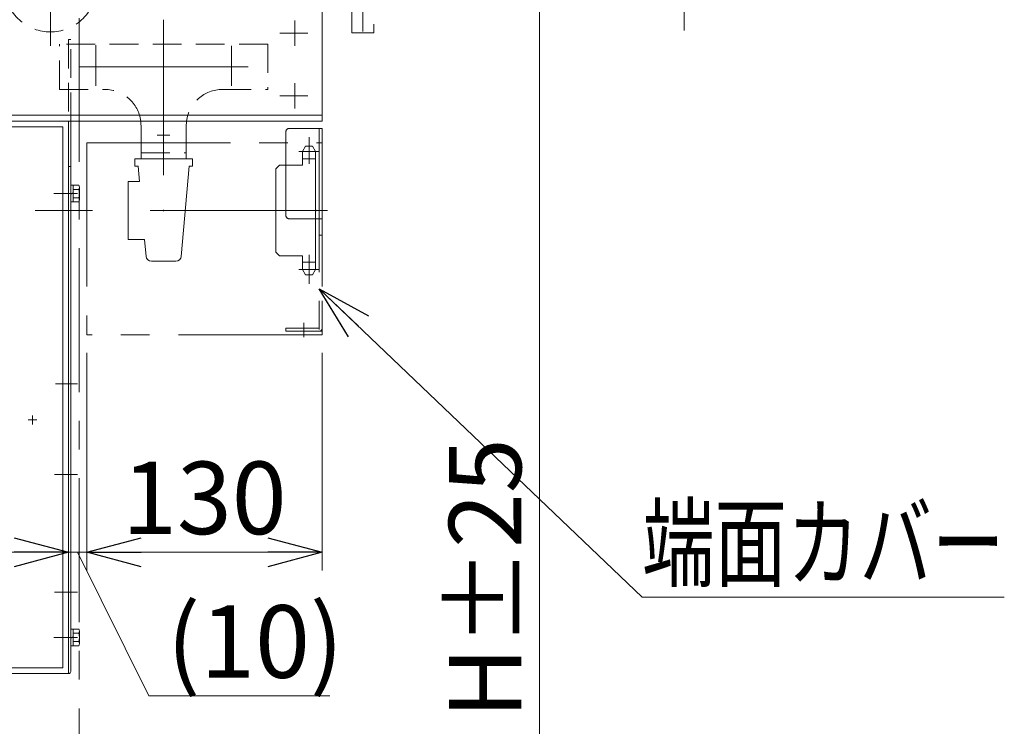
# Model space of a CAD drawing. Units: millimetres. Extents: x -1970 to 1970, y -1352 to 1351.
# Drawn here: x -1166 to -623, y -759 to -369 of the extents above; entities that cross this region are included whole.
import ezdxf
from ezdxf.enums import TextEntityAlignment as Align

# ---------------------------------------------------------------- set-up
doc = ezdxf.new("R2010")
doc.units = ezdxf.units.MM
doc.header["$LTSCALE"] = 2.5
doc.header["$PDSIZE"] = 1
for name, pattern in [('CENTER', [50.8, 31.75, -6.35, 6.35, -6.35]), ('CENTERX2', [101.6, 63.5, -12.7, 12.7, -12.7]), ('DASHED2', [9.525, 6.35, -3.175]), ('PHANTOM', [63.5, 31.75, -6.35, 6.35, -6.35, 6.35, -6.35])]:
    doc.linetypes.add(name, pattern=pattern)
for name, color, linetype in [('0306HH原動脚ベース', 7, 'Continuous'), ('0306ハンドル-1', 7, 'Continuous'), ('46', 7, 'Continuous'), ('58', 7, 'Continuous'), ('60', 7, 'Continuous'), ('Default', 7, 'Continuous'), ('DV2_0', 7, 'Continuous'), ('DV38_0', 7, 'Continuous'), ('Layer0254', 7, 'Continuous'), ('Layer0255', 7, 'Continuous'), ('V溝フレーム\u30001000L用', 7, 'Continuous'), ('アームシャフトA', 7, 'Continuous'), ('キー_M5-20L', 7, 'Continuous'), ('スプリング.W\u3000M8', 7, 'Continuous'), ('テールブロックB', 7, 'Continuous'), ('ブッシュ\u300080F-1206_10', 7, 'Continuous'), ('ワッシャー\u3000M4', 7, 'Continuous')]:
    doc.layers.add(name, color=color, linetype=linetype)
doc.styles.add('dcStyle0', font='ＭＳ Ｐゴシック', dxfattribs={"width": 0.75})
doc.dimstyles.new('dc_Rotated', dxfattribs={"dimtxt": 40, "dimasz": 30.000019, "dimexe": 10, "dimexo": 10, "dimgap": 10, "dimtad": 3, "dimdsep": 46, "dimtxsty": 'dcStyle0', "dimblk1": 'OPEN30', "dimblk2": 'OPEN30', "dimsah": 1, "dimcen": 0.09, "dimclrd": 2, "dimclre": 2, "dimclrt": 2, "dimadec": 0, "dimazin": 2, "dimtfac": 1, "dimtdec": 4, "dimtmove": 0, "dimatfit": 3, "dimfxl": 1, "dimarcsym": 1})

# ---------------------------------------------------------------- blocks, each defined once
blk = doc.blocks.new('DC_GROUP_W_MCTR_MCD50_030_300')
at = {"layer": 'ワッシャー\u3000M4', "color": 3, "linetype": 'CENTERX2', "lineweight": 13}
for p, q in [((-1149.38, -382.99), (-1149.38, -316.79)), ((-1116.28, -349.89), (-1182.48, -349.89))]:
    blk.add_line(p, q, dxfattribs=at)
at = {"layer": 'ワッシャー\u3000M4', "color": 7, "linetype": 'Continuous', "lineweight": 13}
blk.add_arc((-1149.38, -349.89), 25.4, 37.3224, 142.6776, dxfattribs=at)
at = {"layer": 'ワッシャー\u3000M4', "color": 4, "linetype": 'DASHED2', "lineweight": 13}
blk.add_arc((-1149.38, -349.89), 25.4, 142.6776, 37.3224, dxfattribs=at)
blk = doc.blocks.new('_OPEN30')
at = {"color": 0, "linetype": 'ByBlock', "lineweight": -2}
for p, q in [((-1, 0.267949), (0, 0)), ((0, 0), (-1, -0.267949)), ((0, 0), (-1, 0))]:
    blk.add_line(p, q, dxfattribs=at)
blk = doc.blocks.new('*D336')
at = {"layer": 'Layer0255', "color": 2, "linetype": 'Continuous', "lineweight": 13}
for p, q in [((-799.38, -140.51), (-799.38, -269.49)), ((-1034.88, -269.49), (-789.38, -269.49)), ((-799.38, -324.49), (-799.38, -269.49)), ((-1147.51, -324.49), (-789.38, -324.49)), ((-799.38, -374.49), (-799.38, -324.49))]:
    blk.add_line(p, q, dxfattribs=at)
at = {"layer": 'Layer0255', "color": 2, "xscale": 30.00002807615286, "yscale": 29.99989368223643}
for p, rotation in [((-799.38, -269.49), 270), ((-799.38, -324.49), 90)]:
    blk.add_blockref('_OPEN30', p, dxfattribs=dict(at, rotation=rotation))
at = {"layer": 'Layer0255', "color": 2, "insert": (-809.38, -230.51), "char_height": 40, "width": 150, "attachment_point": 7, "rotation": 90, "style": 'dcStyle0'}
blk.add_mtext('\\T1.00;(55)', dxfattribs=at)
blk = doc.blocks.new('DC_IMAGEDIMGROUP_4')
at = {"layer": 'Layer0255', "color": 2, "linetype": 'Continuous', "lineweight": 13}
for p, q in [((-879.38, -213.77), (-879.38, -313.85)), ((-1039.38, -313.85), (-869.38, -313.85)), ((-879.38, -324.49), (-879.38, -313.85)), ((-1147.51, -324.49), (-869.38, -324.49)), ((-879.38, -374.49), (-879.38, -324.49))]:
    blk.add_line(p, q, dxfattribs=at)
at = {"layer": 'Layer0255', "color": 2, "xscale": 30.00002807615286, "yscale": 29.99989368223643}
for p, rotation in [((-879.38, -313.85), 270), ((-879.38, -324.49), 90)]:
    blk.add_blockref('_OPEN30', p, dxfattribs=dict(at, rotation=rotation))
at = {"layer": 'Layer0255', "color": 4, "insert": (-889.38, -263.77), "char_height": 40, "width": 100, "attachment_point": 7, "rotation": 90, "style": 'dcStyle0'}
blk.add_mtext('\\T1.00;10', dxfattribs=at)
blk = doc.blocks.new('*D407')
at = {"layer": 'Layer0255', "color": 2, "linetype": 'Continuous', "lineweight": 13}
for p, q in [((-1129.38, -552.49), (-1129.38, -672.49)), ((-999.38, -552.49), (-999.38, -672.49)), ((-999.38, -662.49), (-1129.38, -662.49))]:
    blk.add_line(p, q, dxfattribs=at)
at = {"layer": 'Layer0255', "color": 2, "xscale": 30.00002807615286, "yscale": 29.99989368223643}
for p, rotation in [((-1129.38, -662.49), 180), ((-999.38, -662.49), 360)]:
    blk.add_blockref('_OPEN30', p, dxfattribs=dict(at, rotation=rotation))
at = {"layer": 'Layer0255', "color": 2, "insert": (-1064.38, -652.49), "char_height": 40, "width": 125, "attachment_point": 8, "style": 'dcStyle0'}
blk.add_mtext('\\T1.00;130', dxfattribs=at)
blk = doc.blocks.new('*D408')
at = {"layer": 'Layer0255', "color": 2, "linetype": 'Continuous', "lineweight": 13}
for p, q in [((-1129.38, -552.49), (-1129.38, -672.49)), ((-1189.38, -662.49), (-1139.38, -662.49)), ((-1129.38, -662.49), (-1139.38, -662.49)), ((-1095.1, -741.78), (-1134.38, -662.49)), ((-995.1, -741.78), (-1095.1, -741.78))]:
    blk.add_line(p, q, dxfattribs=at)
at = {"layer": 'Layer0255', "color": 2, "xscale": 30.00002807615286, "yscale": 29.99989368223643, "rotation": 360}
blk.add_blockref('_OPEN30', (-1139.38, -662.49), dxfattribs=at)
at = {"layer": 'Layer0255', "color": 4, "insert": (-1085.1, -731.78), "char_height": 40, "width": 150, "attachment_point": 7, "style": 'dcStyle0'}
blk.add_mtext('\\T1.00;(10)', dxfattribs=at)
blk = doc.blocks.new('*D411')
at = {"layer": 'Layer0255', "color": 2, "linetype": 'Continuous', "lineweight": 13}
for p, q in [((-1139.38, -324.49), (-869.38, -324.49)), ((-879.38, -1029.49), (-879.38, -324.49))]:
    blk.add_line(p, q, dxfattribs=at)
at = {"layer": 'Layer0255', "color": 2, "xscale": 30.00002807615286, "yscale": 29.99989368223643}
for p, rotation in [((-879.38, -324.49), 90), ((-879.38, -1029.49), 270)]:
    blk.add_blockref('_OPEN30', p, dxfattribs=dict(at, rotation=rotation))
at = {"layer": 'Layer0255', "color": 4, "insert": (-889.38, -676.99), "char_height": 40, "width": 175, "attachment_point": 8, "rotation": 90, "style": 'dcStyle0'}
blk.add_mtext('\\T1.00;H±25', dxfattribs=at)
blk = doc.blocks.new('DC_GROUP_W_MCTR_MCD50_030_434')
at = {"layer": 'Layer0254', "color": 2, "linetype": 'Continuous', "lineweight": 13}
for p, q in [((-1000.98, -517.03), (-822.62, -687.32)), ((-822.62, -687.32), (-622.62, -687.32))]:
    blk.add_line(p, q, dxfattribs=at)
at = {"layer": 'Layer0254', "color": 2, "xscale": 30.00002807615286, "yscale": 29.99989368223643, "rotation": 136.3247543868473}
blk.add_blockref('_OPEN30', (-1000.98, -517.03), dxfattribs=at)
at = {"layer": 'Layer0254', "color": 2, "style": 'dcStyle0', "width": 0.718701}
blk.add_text('端面カバー', height=40, dxfattribs=at).set_placement((-822.62, -677.32), (-622.62, -677.32), align=Align.FIT)
blk = doc.blocks.new('DC_GROUP_W_MCTR_MCD50_030_320')
at = {"layer": 'V溝フレーム\u30001000L用', "color": 3, "linetype": 'CENTERX2', "lineweight": 13}
blk.add_line((-1086.88, -452.36), (-1086.88, -439.37), dxfattribs=at)
at = {"layer": 'V溝フレーム\u30001000L用', "color": 7, "linetype": 'Continuous', "lineweight": 13}
for p, q in [((-1102.88, -445.29), (-1070.88, -445.29)), ((-1102.88, -445.29), (-1102.88, -449.29)), ((-1070.88, -449.29), (-1070.88, -445.29)), ((-1102.88, -449.29), (-1100.98, -449.29)), ((-1100.22, -457.89), (-1100.98, -449.29)), ((-1072.77, -449.29), (-1077.14, -499.15)), ((-1072.77, -449.29), (-1070.88, -449.29)), ((-1100.22, -457.89), (-1106.38, -457.89)), ((-1106.38, -457.89), (-1106.38, -489.89)), ((-1106.38, -489.89), (-1097.42, -489.89)), ((-1096.61, -499.15), (-1097.42, -489.89)), ((-1093.63, -501.89), (-1080.12, -501.89))]:
    blk.add_line(p, q, dxfattribs=at)
for centre, start, end in [((-1093.63, -498.89), 185, 270), ((-1080.12, -498.89), 270, 355)]:
    blk.add_arc(centre, 3, start, end, dxfattribs=at)
at = {"layer": 'V溝フレーム\u30001000L用', "color": 7, "linetype": 'CENTER'}
blk.add_point((-1086.88, -473.89), dxfattribs=at)
blk = doc.blocks.new('DC_GROUP_W_MCTR_MCD50_030_329')
at = {"layer": '58', "color": 7, "linetype": 'Continuous', "lineweight": 13}
for p, q in [((-999.38, -424.49), (-999.38, -334.49)), ((-1599.38, -421.29), (-999.38, -421.29)), ((-1599.38, -424.49), (-999.38, -424.49))]:
    blk.add_line(p, q, dxfattribs=at)
at = {"layer": '58', "color": 3, "linetype": 'CENTERX2', "lineweight": 13}
for p, q in [((-1014.38, -369.03), (-1014.38, -382.95)), ((-1022.7, -375.99), (-1007.31, -375.99)), ((-1124.38, -382.57), (-1124.38, -405.07)), ((-1049.38, -382.92), (-1049.38, -405.07)), ((-1133.35, -394.49), (-1040.2, -394.49)), ((-1014.38, -403.53), (-1014.38, -417.45)), ((-1022.7, -410.49), (-1007.31, -410.49))]:
    blk.add_line(p, q, dxfattribs=at)
blk = doc.blocks.new('DC_GROUP_W_MCTR_MCD50_030_341')
at = {"layer": 'DV2_0', "color": 7, "linetype": 'Continuous', "lineweight": 13}
for p, q in [((-1138.18, -459.89), (-1136.88, -459.89)), ((-1138.18, -469.09), (-1138.18, -459.89)), ((-1136.88, -469.11), (-1136.88, -459.87)), ((-1136.88, -459.87), (-1133.79, -459.87)), ((-1136.88, -462.18), (-1133.79, -462.18)), ((-1133.38, -467.95), (-1133.38, -461.02)), ((-1136.88, -464.14), (-1138.18, -464.49)), ((-1136.88, -464.49), (-1138.18, -464.84)), ((-1136.88, -466.8), (-1133.79, -466.8)), ((-1138.18, -469.09), (-1136.88, -469.09)), ((-1136.88, -469.11), (-1133.79, -469.11))]:
    blk.add_line(p, q, dxfattribs=at)
for centre, radius, start, end in [((-1135.19, -461.02), 1.81, 320.463, 39.537), ((-1140.01, -464.49), 6.63, 339.6253, 20.3747), ((-1135.19, -467.95), 1.81, 320.463, 39.537)]:
    blk.add_arc(centre, radius, start, end, dxfattribs=at)
blk = doc.blocks.new('DC_GROUP_W_MCTR_MCD50_030_343')
at = {"layer": 'DV2_0', "color": 7, "linetype": 'Continuous', "lineweight": 13}
for p, q in [((-1138.18, -704.89), (-1136.88, -704.89)), ((-1138.18, -714.09), (-1138.18, -704.89)), ((-1136.88, -714.11), (-1136.88, -704.87)), ((-1136.88, -704.87), (-1133.79, -704.87)), ((-1133.38, -712.95), (-1133.38, -706.02)), ((-1136.88, -709.14), (-1138.18, -709.49)), ((-1136.88, -709.49), (-1138.18, -709.84)), ((-1136.88, -707.18), (-1133.79, -707.18)), ((-1136.88, -711.8), (-1133.79, -711.8)), ((-1138.18, -714.09), (-1136.88, -714.09)), ((-1136.88, -714.11), (-1133.79, -714.11))]:
    blk.add_line(p, q, dxfattribs=at)
for centre, radius, start, end in [((-1135.19, -706.02), 1.81, 320.463, 39.537), ((-1140.01, -709.49), 6.63, 339.6253, 20.3747), ((-1135.19, -712.95), 1.81, 320.463, 39.537)]:
    blk.add_arc(centre, radius, start, end, dxfattribs=at)
blk = doc.blocks.new('DC_GROUP_W_MCTR_MCD50_030_345')
at = {"layer": '0306ハンドル-1', "color": 4, "linetype": 'DASHED2', "lineweight": 13}
for p, q in [((-1139.38, -379.49), (-1139.38, -424.49)), ((-1138.18, -379.49), (-1139.38, -379.49)), ((-1138.18, -424.49), (-1138.18, -379.49))]:
    blk.add_line(p, q, dxfattribs=at)
at = {"layer": '0306ハンドル-1', "color": 7, "linetype": 'Continuous', "lineweight": 18}
for p, q in [((-1138.18, -424.49), (-1139.38, -424.49)), ((-1139.38, -424.49), (-1139.38, -728.29)), ((-1138.18, -728.29), (-1138.18, -424.49))]:
    blk.add_line(p, q, dxfattribs=at)
at = {"layer": '0306ハンドル-1', "color": 3, "linetype": 'CENTERX2', "lineweight": 18}
for p, q in [((-1136.08, -464.49), (-1141.69, -464.49)), ((-1136.08, -709.49), (-1141.69, -709.49))]:
    blk.add_line(p, q, dxfattribs=at)
at = {"layer": '0306ハンドル-1', "color": 7, "linetype": 'Continuous', "lineweight": 18}
blk.add_arc((-1139.38, -728.29), 1.2, 270, 0, dxfattribs=at)
blk = doc.blocks.new('DC_GROUP_W_MCTR_MCD50_030_344')
at = {"layer": '0306ハンドル-1', "color": 7, "linetype": 'Continuous', "lineweight": 13}
blk.add_line((-1139.38, -449.49), (-1138.18, -449.49), dxfattribs=at)
at = {"layer": '0306ハンドル-1', "linetype": 'Continuous'}
blk.add_blockref('DC_GROUP_W_MCTR_MCD50_030_345', (0, 0), dxfattribs=at)
blk = doc.blocks.new('DC_GROUP_W_MCTR_MCD50_030_350')
at = {"layer": '0306HH原動脚ベース', "color": 3, "linetype": 'CENTERX2', "lineweight": 13}
for p, q in [((-1439.38, -472.09), (-1439.38, -476.89)), ((-1441.78, -474.49), (-1436.98, -474.49))]:
    blk.add_line(p, q, dxfattribs=at)
blk = doc.blocks.new('DC_GROUP_W_MCTR_MCD50_030_351')
at = {"layer": '0306HH原動脚ベース', "color": 3, "linetype": 'CENTERX2', "lineweight": 13}
for p, q in [((-1439.38, -587.09), (-1439.38, -591.89)), ((-1441.78, -589.49), (-1436.98, -589.49))]:
    blk.add_line(p, q, dxfattribs=at)
blk = doc.blocks.new('DC_GROUP_W_MCTR_MCD50_030_352')
at = {"layer": '0306HH原動脚ベース', "color": 3, "linetype": 'CENTERX2', "lineweight": 13}
for p, q in [((-1159.38, -587.09), (-1159.38, -591.89)), ((-1161.78, -589.49), (-1156.98, -589.49))]:
    blk.add_line(p, q, dxfattribs=at)
blk = doc.blocks.new('DC_GROUP_W_MCTR_MCD50_030_349')
at = {"layer": '0306HH原動脚ベース', "color": 7, "linetype": 'Continuous', "lineweight": 13}
for p, q in [((-1459.38, -424.49), (-1459.38, -729.49)), ((-1139.38, -424.49), (-1459.38, -424.49)), ((-1456.18, -726.29), (-1456.18, -427.69)), ((-1456.18, -427.69), (-1142.58, -427.69)), ((-1142.58, -427.69), (-1142.58, -726.29)), ((-1139.38, -729.49), (-1139.38, -424.49)), ((-1142.58, -726.29), (-1456.18, -726.29)), ((-1459.38, -729.49), (-1139.38, -729.49))]:
    blk.add_line(p, q, dxfattribs=at)
at = {"layer": '0306HH原動脚ベース', "color": 3, "linetype": 'CENTERX2', "lineweight": 13}
for p, q in [((-1451.18, -464.49), (-1464.38, -464.49)), ((-1147.58, -464.49), (-1134.38, -464.49)), ((-1463.33, -569.49), (-1451.33, -569.49)), ((-1146.53, -569.49), (-1134.53, -569.49)), ((-1464.02, -619.49), (-1451.33, -619.49)), ((-1147.22, -619.49), (-1134.53, -619.49)), ((-1463.88, -684.49), (-1451.18, -684.49)), ((-1147.08, -684.49), (-1134.38, -684.49)), ((-1451.18, -709.49), (-1464.38, -709.49)), ((-1134.38, -709.49), (-1147.58, -709.49))]:
    blk.add_line(p, q, dxfattribs=at)
at = {"layer": '0306HH原動脚ベース', "linetype": 'Continuous'}
for name in ['DC_GROUP_W_MCTR_MCD50_030_350', 'DC_GROUP_W_MCTR_MCD50_030_351', 'DC_GROUP_W_MCTR_MCD50_030_352']:
    blk.add_blockref(name, (0, 0), dxfattribs=at)
blk = doc.blocks.new('DC_GROUP_W_MCTR_MCD50_030_319')
at = {"layer": 'DV38_0', "color": 3, "linetype": 'CENTERX2', "lineweight": 13}
for p, q in [((-1086.88, -368.51), (-1086.88, -454.42)), ((-1083.38, -432.29), (-1090.38, -432.29))]:
    blk.add_line(p, q, dxfattribs=at)
at = {"layer": 'DV38_0', "color": 4, "linetype": 'DASHED2', "lineweight": 13}
for p, q in [((-1029.38, -381.99), (-1144.38, -381.99)), ((-1144.38, -406.99), (-1144.38, -381.99)), ((-1029.38, -381.99), (-1029.38, -406.99)), ((-1144.38, -406.99), (-1119.38, -406.99)), ((-1054.38, -406.99), (-1029.38, -406.99))]:
    blk.add_line(p, q, dxfattribs=at)
at = {"layer": 'DV38_0', "color": 7, "linetype": 'Continuous', "lineweight": 13}
for p, q in [((-1099.38, -426.99), (-1099.38, -445.29)), ((-1074.38, -426.99), (-1074.38, -445.29)), ((-1099.38, -445.29), (-1074.38, -445.29))]:
    blk.add_line(p, q, dxfattribs=at)
at = {"layer": 'DV38_0', "color": 4, "linetype": 'DASHED2', "lineweight": 13}
for centre, start, end in [((-1119.38, -426.99), 7.1808, 90), ((-1054.38, -426.99), 90, 172.8192)]:
    blk.add_arc(centre, 20, start, end, dxfattribs=at)
at = {"layer": 'DV38_0', "color": 7, "linetype": 'Continuous', "lineweight": 13}
for centre, start, end in [((-1119.38, -426.99), 0, 7.1808), ((-1054.38, -426.99), 172.8192, 180)]:
    blk.add_arc(centre, 20, start, end, dxfattribs=at)
blk = doc.blocks.new('DC_GROUP_W_MCTR_MCD50_030_447')
at = {"layer": 'DV38_0', "color": 3, "linetype": 'CENTERX2', "lineweight": 13}
for p, q in [((-1086.88, -368.51), (-1086.88, -454.42)), ((-1083.38, -432.29), (-1090.38, -432.29))]:
    blk.add_line(p, q, dxfattribs=at)
at = {"layer": 'DV38_0', "color": 4, "linetype": 'DASHED2', "lineweight": 13}
for p, q in [((-1029.38, -381.99), (-1144.38, -381.99)), ((-1144.38, -406.99), (-1144.38, -381.99)), ((-1029.38, -381.99), (-1029.38, -406.99)), ((-1144.38, -406.99), (-1119.38, -406.99)), ((-1054.38, -406.99), (-1029.38, -406.99)), ((-1099.38, -442.09), (-1074.38, -442.09))]:
    blk.add_line(p, q, dxfattribs=at)
at = {"layer": 'DV38_0', "color": 7, "linetype": 'Continuous', "lineweight": 13}
for p, q in [((-1099.38, -426.99), (-1099.38, -445.29)), ((-1074.38, -426.99), (-1074.38, -445.29)), ((-1099.38, -445.29), (-1074.38, -445.29))]:
    blk.add_line(p, q, dxfattribs=at)
at = {"layer": 'DV38_0', "color": 4, "linetype": 'DASHED2', "lineweight": 13}
for centre, start, end in [((-1119.38, -426.99), 7.1808, 90), ((-1054.38, -426.99), 90, 172.8192)]:
    blk.add_arc(centre, 20, start, end, dxfattribs=at)
at = {"layer": 'DV38_0', "color": 7, "linetype": 'Continuous', "lineweight": 13}
for centre, start, end in [((-1119.38, -426.99), 0, 7.1808), ((-1054.38, -426.99), 172.8192, 180)]:
    blk.add_arc(centre, 20, start, end, dxfattribs=at)
blk = doc.blocks.new('DC_GROUP_W_MCTR_MCD50_030_449')
at = {"layer": 'DV38_0', "color": 3, "linetype": 'CENTERX2', "lineweight": 13}
for p, q in [((-1086.88, -368.51), (-1086.88, -454.42)), ((-1083.38, -432.29), (-1090.38, -432.29))]:
    blk.add_line(p, q, dxfattribs=at)
at = {"layer": 'DV38_0', "color": 4, "linetype": 'DASHED2', "lineweight": 13}
for p, q in [((-1029.38, -381.99), (-1144.38, -381.99)), ((-1144.38, -406.99), (-1144.38, -381.99)), ((-1029.38, -381.99), (-1029.38, -406.99)), ((-1144.38, -406.99), (-1119.38, -406.99)), ((-1054.38, -406.99), (-1029.38, -406.99)), ((-1099.38, -442.09), (-1074.38, -442.09))]:
    blk.add_line(p, q, dxfattribs=at)
at = {"layer": 'DV38_0', "color": 7, "linetype": 'Continuous', "lineweight": 13}
for p, q in [((-1099.38, -426.99), (-1099.38, -445.29)), ((-1074.38, -426.99), (-1074.38, -445.29)), ((-1099.38, -445.29), (-1074.38, -445.29))]:
    blk.add_line(p, q, dxfattribs=at)
at = {"layer": 'DV38_0', "color": 4, "linetype": 'DASHED2', "lineweight": 13}
for centre, start, end in [((-1119.38, -426.99), 7.1808, 90), ((-1054.38, -426.99), 90, 172.8192)]:
    blk.add_arc(centre, 20, start, end, dxfattribs=at)
at = {"layer": 'DV38_0', "color": 7, "linetype": 'Continuous', "lineweight": 13}
for centre, start, end in [((-1119.38, -426.99), 0, 7.1808), ((-1054.38, -426.99), 172.8192, 180)]:
    blk.add_arc(centre, 20, start, end, dxfattribs=at)
blk = doc.blocks.new('DC_GROUP_W_MCTR_MCD50_030_451')
at = {"layer": 'DV38_0', "color": 3, "linetype": 'CENTERX2', "lineweight": 13}
for p, q in [((-1086.88, -368.51), (-1086.88, -454.42)), ((-1083.38, -432.29), (-1090.38, -432.29))]:
    blk.add_line(p, q, dxfattribs=at)
at = {"layer": 'DV38_0', "color": 4, "linetype": 'DASHED2', "lineweight": 13}
for p, q in [((-1029.38, -381.99), (-1144.38, -381.99)), ((-1144.38, -406.99), (-1144.38, -381.99)), ((-1029.38, -381.99), (-1029.38, -406.99)), ((-1144.38, -406.99), (-1119.38, -406.99)), ((-1054.38, -406.99), (-1029.38, -406.99)), ((-1099.38, -442.09), (-1074.38, -442.09))]:
    blk.add_line(p, q, dxfattribs=at)
at = {"layer": 'DV38_0', "color": 7, "linetype": 'Continuous', "lineweight": 13}
for p, q in [((-1099.38, -426.99), (-1099.38, -445.29)), ((-1074.38, -426.99), (-1074.38, -445.29)), ((-1099.38, -445.29), (-1074.38, -445.29))]:
    blk.add_line(p, q, dxfattribs=at)
at = {"layer": 'DV38_0', "color": 4, "linetype": 'DASHED2', "lineweight": 13}
for centre, start, end in [((-1119.38, -426.99), 7.1808, 90), ((-1054.38, -426.99), 90, 172.8192)]:
    blk.add_arc(centre, 20, start, end, dxfattribs=at)
at = {"layer": 'DV38_0', "color": 7, "linetype": 'Continuous', "lineweight": 13}
for centre, start, end in [((-1119.38, -426.99), 0, 7.1808), ((-1054.38, -426.99), 172.8192, 180)]:
    blk.add_arc(centre, 20, start, end, dxfattribs=at)
blk = doc.blocks.new('DC_GROUP_W_MCTR_MCD50_030_310')
at = {"layer": 'キー_M5-20L', "color": 140, "linetype": 'PHANTOM', "lineweight": 13}
for p, q in [((-1017.38, -428.49), (-999.38, -428.49)), ((-1000.98, -428.49), (-1000.98, -540.49)), ((-999.38, -428.49), (-999.38, -540.49)), ((-1019.38, -476.49), (-1019.38, -430.49)), ((-999.38, -478.49), (-1017.38, -478.49)), ((-1000.98, -487.49), (-999.38, -487.49)), ((-1009.38, -535.91), (-1009.38, -543.73)), ((-1001.48, -538.89), (-1019.38, -538.89)), ((-1019.38, -538.89), (-1019.38, -540.49)), ((-999.38, -540.49), (-1019.38, -540.49))]:
    blk.add_line(p, q, dxfattribs=at)
for centre, radius, start, end in [((-1017.38, -430.49), 2, 90, 180), ((-1017.38, -476.49), 2, 180, 270), ((-1001.48, -538.39), 0.5, 270, 0), ((-1000.88, -538.99), 1.5, 270, 0)]:
    blk.add_arc(centre, radius, start, end, dxfattribs=at)
blk = doc.blocks.new('DC_GROUP_W_MCTR_MCD50_030_312')
at = {"layer": '60', "color": 7, "linetype": 'CENTER'}
for p in [(-1024.88, -473.89), (-1002.88, -473.89)]:
    blk.add_point(p, dxfattribs=at)
blk = doc.blocks.new('DC_GROUP_W_MCTR_MCD50_030_311')
at = {"layer": '60', "color": 3, "linetype": 'CENTERX2', "lineweight": 13}
blk.add_line((-1602.38, -473.89), (-996.38, -473.89), dxfattribs=at)
at = {"layer": '60', "linetype": 'Continuous'}
blk.add_blockref('DC_GROUP_W_MCTR_MCD50_030_312', (0, 0), dxfattribs=at)
blk = doc.blocks.new('DC_GROUP_W_MCTR_MCD50_030_318')
at = {"layer": '46', "color": 3, "linetype": 'CENTERX2', "lineweight": 13}
for p, q in [((-1006.58, -448.01), (-1006.58, -433.39)), ((-1000.98, -441.34), (-1012.18, -441.34)), ((-1006.58, -514.39), (-1006.58, -498.39)), ((-1000.98, -506.44), (-1012.18, -506.44))]:
    blk.add_line(p, q, dxfattribs=at)
at = {"layer": '46', "color": 7, "linetype": 'Continuous', "lineweight": 13}
for p, q in [((-1010.18, -441.34), (-1008.47, -438.39)), ((-1008.47, -438.39), (-1004.68, -438.39)), ((-1004.68, -438.39), (-1002.98, -441.34)), ((-1010.18, -448.89), (-1010.18, -441.34)), ((-1002.98, -445.34), (-1010.18, -445.34)), ((-1002.98, -441.34), (-1002.98, -506.44)), ((-1022.98, -448.89), (-1024.98, -450.89)), ((-1024.98, -496.89), (-1024.98, -450.89)), ((-1022.98, -448.89), (-1010.18, -448.89)), ((-1024.98, -496.89), (-1022.98, -498.89)), ((-1010.18, -498.89), (-1022.98, -498.89)), ((-1010.18, -506.44), (-1010.18, -498.89)), ((-1002.98, -502.44), (-1010.18, -502.44)), ((-1008.47, -509.39), (-1010.18, -506.44)), ((-1004.68, -509.39), (-1008.47, -509.39)), ((-1002.98, -506.44), (-1004.68, -509.39))]:
    blk.add_line(p, q, dxfattribs=at)
blk = doc.blocks.new('DC_GROUP_W_MCTR_MCD50_030_323')
at = {"layer": 'スプリング.W\u3000M8', "color": 140, "linetype": 'PHANTOM', "lineweight": 13}
for p, q in [((-1129.38, -436.49), (-999.38, -436.49)), ((-1129.38, -436.49), (-1129.38, -542.49)), ((-999.38, -436.49), (-999.38, -542.49)), ((-999.38, -542.49), (-1129.38, -542.49))]:
    blk.add_line(p, q, dxfattribs=at)
blk = doc.blocks.new('DC_GROUP_W_MCTR_MCD50_030_336')
at = {"layer": 'ブッシュ\u300080F-1206_10', "color": 2, "linetype": 'Continuous', "lineweight": 50}
for p, q in [((-1133.59, -190.69), (-1133.59, -240.69)), ((-1083.59, -215.69), (-1133.59, -215.69)), ((-1133.59, -1065.87), (-1133.59, -1115.87)), ((-1083.59, -1090.87), (-1133.59, -1090.87))]:
    blk.add_line(p, q, dxfattribs=at)
at = {"layer": 'ブッシュ\u300080F-1206_10', "color": 2, "linetype": 'CENTER', "lineweight": 13}
blk.add_line((-1133.59, -240.69), (-1133.59, -1065.87), dxfattribs=at)
at = {"layer": 'ブッシュ\u300080F-1206_10', "color": 2, "xscale": 30.00002807615286, "yscale": 29.99989368223643, "rotation": 180}
for p in [(-1133.59, -215.69), (-1133.59, -1090.87)]:
    blk.add_blockref('_OPEN30', p, dxfattribs=at)
at = {"layer": 'ブッシュ\u300080F-1206_10', "color": 2, "style": 'dcStyle0', "width": 0.543478}
for p, p2 in [((-1081.83, -235.69), (-1061.83, -235.69)), ((-1082.27, -1110.87), (-1062.27, -1110.87))]:
    blk.add_text('A', height=40, dxfattribs=at).set_placement(p, p2, align=Align.FIT)
blk = doc.blocks.new('DC_GROUP_W_MCTR_MCD50_030_436')
at = {"color": 140, "linetype": 'PHANTOM', "lineweight": 13}
for p, q in [((-1014.38, -310.49), (-1014.38, -314.99)), ((-997.38, -310.49), (-1014.38, -310.49)), ((-1014.38, -314.99), (-997.88, -314.99)), ((-992.88, -326.49), (-992.88, -314.99)), ((-1000.22, -320.74), (-989.31, -320.74)), ((-997.38, -315.49), (-997.38, -325.99)), ((-1008.38, -322.6), (-1008.38, -333.97)), ((-997.88, -326.49), (-1014.38, -326.49)), ((-1014.38, -326.49), (-1014.38, -330.99)), ((-1014.38, -330.99), (-997.38, -330.99))]:
    blk.add_line(p, q, dxfattribs=at)
for centre, radius, start, end in [((-997.88, -315.49), 0.5, 0, 90), ((-997.38, -314.99), 4.5, 0, 90), ((-997.88, -325.99), 0.5, 270, 0), ((-997.38, -326.49), 4.5, 270, 0)]:
    blk.add_arc(centre, radius, start, end, dxfattribs=at)
blk = doc.blocks.new('DC_GROUP_W_MCTR_MCD50_030_437')
at = {"color": 140, "linetype": 'PHANTOM', "lineweight": 13}
for centre, radius, start, end in [((-985.36, -289.22), 2.25, 45, 225), ((-976.88, -280.74), 12, 209.9441, 330.0559), ((-968.39, -289.22), 2.25, 315, 135)]:
    blk.add_arc(centre, radius, start, end, dxfattribs=at)
blk = doc.blocks.new('DC_GROUP_W_MCTR_MCD50_030_438')
at = {"color": 140, "linetype": 'PHANTOM', "lineweight": 13}
for p, q in [((-980.38, -290.72), (-976.88, -288.7)), ((-980.38, -294.76), (-980.38, -290.72)), ((-976.88, -288.7), (-973.38, -290.72)), ((-973.38, -290.72), (-973.38, -294.76)), ((-976.88, -296.78), (-980.38, -294.76)), ((-973.38, -294.76), (-976.88, -296.78))]:
    blk.add_line(p, q, dxfattribs=at)
for radius in [4.5, 3.5]:
    blk.add_circle((-976.88, -292.74), radius, dxfattribs=at)
blk = doc.blocks.new('DC_GROUP_W_MCTR_MCD50_030_443')
at = {"color": 140, "linetype": 'PHANTOM', "lineweight": 13}
for p, q in [((-980.38, -278.72), (-976.88, -276.7)), ((-976.88, -276.7), (-973.38, -278.72)), ((-980.38, -282.76), (-980.38, -278.72)), ((-973.38, -278.72), (-973.38, -282.76)), ((-976.88, -284.78), (-980.38, -282.76)), ((-973.38, -282.76), (-976.88, -284.78))]:
    blk.add_line(p, q, dxfattribs=at)
for radius in [4.5, 3.5]:
    blk.add_circle((-976.88, -280.74), radius, dxfattribs=at)
blk = doc.blocks.new('DC_GROUP_W_MCTR_MCD50_030_439')
at = {"layer": 'アームシャフトA', "color": 140, "linetype": 'PHANTOM', "lineweight": 13}
for p, q in [((-968.38, -318.43), (-964.38, -316.12)), ((-968.38, -323.05), (-968.38, -318.43)), ((-964.38, -316.12), (-960.38, -318.43)), ((-960.38, -318.43), (-960.38, -323.05)), ((-964.38, -325.36), (-968.38, -323.05)), ((-960.38, -323.05), (-964.38, -325.36))]:
    blk.add_line(p, q, dxfattribs=at)
blk.add_circle((-964.38, -320.74), 4, dxfattribs=at)
blk = doc.blocks.new('DC_GROUP_W_MCTR_MCD50_030_440')
at = {"layer": 'アームシャフトA', "color": 140, "linetype": 'PHANTOM', "lineweight": 13}
for p, q in [((-987.88, -314.49), (-987.88, -326.99)), ((-987.88, -314.49), (-986.28, -314.49)), ((-986.28, -314.49), (-986.28, -326.99)), ((-986.28, -314.64), (-984.78, -314.64)), ((-984.78, -314.64), (-984.78, -326.84)), ((-984.78, -320.74), (-986.28, -320.34)), ((-984.78, -321.14), (-986.28, -320.74)), ((-984.78, -315.74), (-979.38, -315.74)), ((-979.38, -315.74), (-978.78, -316.78)), ((-979.38, -315.74), (-979.38, -325.74)), ((-978.78, -316.78), (-978.78, -324.7)), ((-984.78, -325.74), (-979.38, -325.74)), ((-979.38, -325.74), (-978.78, -324.7)), ((-986.28, -326.99), (-987.88, -326.99)), ((-984.78, -326.84), (-986.28, -326.84))]:
    blk.add_line(p, q, dxfattribs=at)
blk = doc.blocks.new('DC_GROUP_W_MCTR_MCD50_030_441')
at = {"layer": 'テールブロックB', "color": 140, "linetype": 'PHANTOM', "lineweight": 13}
for p, q in [((-1000.88, -211.79), (-1001.38, -212.29)), ((-993.88, -211.79), (-1000.88, -211.79)), ((-1000.88, -211.79), (-1000.88, -271.69)), ((-998.88, -211.79), (-998.88, -213.04)), ((-996.58, -211.79), (-996.58, -219.79)), ((-994.08, -211.79), (-994.08, -271.69)), ((-993.88, -211.79), (-993.88, -219.79)), ((-990.13, -215.74), (-1005.13, -215.74)), ((-1001.38, -212.29), (-1001.38, -271.19)), ((-996.58, -219.79), (-1000.88, -219.79)), ((-998.88, -218.54), (-998.88, -271.69)), ((-993.88, -219.79), (-994.08, -219.79)), ((-987.63, -241.74), (-1007.63, -241.74)), ((-993.88, -263.69), (-994.08, -263.69)), ((-993.88, -263.69), (-993.88, -271.69)), ((-990.13, -267.74), (-1005.13, -267.74)), ((-1000.88, -271.69), (-1001.38, -271.19)), ((-993.88, -271.69), (-1000.88, -271.69))]:
    blk.add_line(p, q, dxfattribs=at)
at = {"layer": 'テールブロックB', "color": 140, "linetype": 'PHANTOM'}
blk.add_point((-993.88, -215.74), dxfattribs=at)
blk = doc.blocks.new('DC_GROUP_W_MCTR_MCD50_030_442')
at = {"layer": 'テールブロックB', "color": 140, "linetype": 'PHANTOM', "lineweight": 13}
for p, q in [((-1000.48, -213.04), (-1000.78, -213.56)), ((-1000.78, -218.02), (-1000.78, -213.56)), ((-1000.48, -218.54), (-1000.48, -213.04)), ((-997.78, -213.04), (-1000.48, -213.04)), ((-997.78, -212.84), (-997.08, -212.84)), ((-997.78, -218.74), (-997.78, -212.84)), ((-997.78, -215.6), (-997.08, -215.79)), ((-997.78, -215.79), (-997.08, -215.98)), ((-997.08, -212.29), (-996.58, -212.29)), ((-997.08, -219.29), (-997.08, -212.29)), ((-996.58, -219.29), (-996.58, -212.29)), ((-1000.48, -218.54), (-1000.78, -218.02)), ((-997.78, -218.54), (-1000.48, -218.54)), ((-997.08, -218.74), (-997.78, -218.74)), ((-996.58, -219.29), (-997.08, -219.29))]:
    blk.add_line(p, q, dxfattribs=at)
blk = doc.blocks.new('DC_GROUP_W_MCTR_MCD50_030_435')
at = {"color": 140, "linetype": 'PHANTOM', "lineweight": 13}
for p, q in [((-993.88, -211.74), (-991.58, -211.74)), ((-993.88, -211.74), (-993.88, -297.74)), ((-991.58, -297.74), (-991.58, -211.74)), ((-984.88, -215.74), (-999.68, -215.74)), ((-984.98, -267.74), (-999.78, -267.74)), ((-993.88, -272.74), (-991.58, -272.74)), ((-991.58, -273.74), (-968.88, -273.74)), ((-969.66, -280.74), (-984.44, -280.74)), ((-963.88, -292.74), (-963.88, -278.74)), ((-983.12, -286.99), (-987.59, -291.45)), ((-970.63, -286.99), (-966.16, -291.45)), ((-993.88, -297.74), (-968.88, -297.74))]:
    blk.add_line(p, q, dxfattribs=at)
for centre, radius, start, end in [((-968.88, -278.74), 5, 0, 90), ((-976.88, -280.74), 9.75, 225, 232.0201), ((-976.88, -280.74), 9.75, 307.9799, 315), ((-976.88, -280.74), 14.25, 225, 245.0989), ((-976.88, -280.74), 14.25, 294.9011, 315), ((-968.88, -292.74), 5, 270, 0)]:
    blk.add_arc(centre, radius, start, end, dxfattribs=at)
at = {"layer": 'Default', "color": 140, "linetype": 'PHANTOM', "lineweight": 13}
for p, q in [((-960.88, -309.74), (-992.38, -309.74)), ((-984.88, -309.74), (-984.88, -313.81)), ((-992.88, -310.24), (-992.88, -331.24)), ((-990.38, -310.24), (-990.38, -331.24)), ((-987.88, -312.74), (-990.38, -312.74)), ((-987.88, -311.74), (-987.88, -329.74)), ((-987.38, -311.24), (-984.88, -311.24)), ((-964.38, -314.81), (-964.38, -326.67)), ((-957.88, -312.74), (-957.88, -328.74)), ((-955.47, -320.74), (-1015.55, -320.74)), ((-970.88, -315.62), (-957.88, -315.62)), ((-970.88, -315.62), (-970.88, -325.86)), ((-970.38, -315.62), (-970.38, -325.86)), ((-964.38, -316.06), (-968.43, -318.4)), ((-968.43, -318.4), (-968.43, -323.08)), ((-960.33, -318.4), (-964.38, -316.06)), ((-960.33, -318.4), (-960.33, -323.08)), ((-957.88, -325.86), (-970.88, -325.86)), ((-964.38, -325.42), (-968.43, -323.08)), ((-960.33, -323.08), (-964.38, -325.42)), ((-987.88, -328.74), (-990.38, -328.74)), ((-987.38, -330.24), (-984.88, -330.24)), ((-984.88, -327.67), (-984.88, -331.74)), ((-992.38, -331.74), (-960.88, -331.74))]:
    blk.add_line(p, q, dxfattribs=at)
for centre, radius, start, end in [((-992.38, -310.24), 0.5, 90, 180), ((-990.88, -310.24), 0.5, 0, 90), ((-960.88, -312.74), 3, 0, 90), ((-987.38, -311.74), 0.5, 90, 180), ((-992.38, -331.24), 0.5, 180, 270), ((-990.88, -331.24), 0.5, 270, 0), ((-987.38, -329.74), 0.5, 180, 270), ((-960.88, -328.74), 3, 270, 0)]:
    blk.add_arc(centre, radius, start, end, dxfattribs=at)
at = {"layer": 'テールブロックB', "color": 140, "linetype": 'PHANTOM', "lineweight": 13}
for p, q in [((-976.88, -263.99), (-976.88, -377.41)), ((-982.88, -375.74), (-982.88, -275.74)), ((-970.88, -275.74), (-982.88, -275.74)), ((-970.88, -275.74), (-970.88, -375.74)), ((-970.88, -375.74), (-982.88, -375.74))]:
    blk.add_line(p, q, dxfattribs=at)
at = {"layer": 'ブッシュ\u300080F-1206_10', "color": 140, "linetype": 'PHANTOM', "lineweight": 13}
for p, q in [((-978.98, -307.24), (-978.98, -309.74)), ((-974.78, -307.24), (-978.98, -307.24)), ((-978.98, -309.74), (-974.78, -309.74)), ((-975.28, -306.74), (-978.48, -306.74)), ((-974.78, -307.24), (-974.78, -309.74))]:
    blk.add_line(p, q, dxfattribs=at)
for centre, start, end in [((-978.48, -307.24), 90, 180), ((-975.28, -307.24), 0, 90)]:
    blk.add_arc(centre, 0.5, start, end, dxfattribs=at)
at = {"linetype": 'Continuous'}
for name in ['DC_GROUP_W_MCTR_MCD50_030_443', 'DC_GROUP_W_MCTR_MCD50_030_437', 'DC_GROUP_W_MCTR_MCD50_030_438', 'DC_GROUP_W_MCTR_MCD50_030_436']:
    blk.add_blockref(name, (0, 0), dxfattribs=at)
at = {"layer": 'アームシャフトA', "linetype": 'Continuous'}
for name in ['DC_GROUP_W_MCTR_MCD50_030_440', 'DC_GROUP_W_MCTR_MCD50_030_439']:
    blk.add_blockref(name, (0, 0), dxfattribs=at)
at = {"layer": 'テールブロックB', "linetype": 'Continuous'}
for name in ['DC_GROUP_W_MCTR_MCD50_030_441', 'DC_GROUP_W_MCTR_MCD50_030_442']:
    blk.add_blockref(name, (0, 0), dxfattribs=at)

msp = doc.modelspace()

# ---------------------------------------------------------------- block references
at = {"layer": '0306HH原動脚ベース', "linetype": 'Continuous'}
msp.add_blockref('DC_GROUP_W_MCTR_MCD50_030_349', (0, 0), dxfattribs=at)
at = {"layer": '0306ハンドル-1', "linetype": 'Continuous'}
msp.add_blockref('DC_GROUP_W_MCTR_MCD50_030_344', (0, 0), dxfattribs=at)
at = {"layer": '46', "linetype": 'Continuous'}
msp.add_blockref('DC_GROUP_W_MCTR_MCD50_030_318', (0, 0), dxfattribs=at)
at = {"layer": '58', "linetype": 'Continuous'}
msp.add_blockref('DC_GROUP_W_MCTR_MCD50_030_329', (0, 0), dxfattribs=at)
at = {"layer": '60', "linetype": 'Continuous'}
msp.add_blockref('DC_GROUP_W_MCTR_MCD50_030_311', (0, 0), dxfattribs=at)
at = {"layer": 'Default', "linetype": 'Continuous'}
msp.add_blockref('DC_GROUP_W_MCTR_MCD50_030_435', (0, 0), dxfattribs=at)
at = {"layer": 'DV2_0', "linetype": 'Continuous'}
for name in ['DC_GROUP_W_MCTR_MCD50_030_341', 'DC_GROUP_W_MCTR_MCD50_030_343']:
    msp.add_blockref(name, (0, 0), dxfattribs=at)
at = {"layer": 'DV38_0', "linetype": 'Continuous'}
for name in ['DC_GROUP_W_MCTR_MCD50_030_319', 'DC_GROUP_W_MCTR_MCD50_030_447', 'DC_GROUP_W_MCTR_MCD50_030_449', 'DC_GROUP_W_MCTR_MCD50_030_451']:
    msp.add_blockref(name, (0, 0), dxfattribs=at)
at = {"layer": 'Layer0254', "linetype": 'Continuous'}
msp.add_blockref('DC_GROUP_W_MCTR_MCD50_030_434', (0, 0), dxfattribs=at)
at = {"layer": 'Layer0255', "linetype": 'Continuous'}
msp.add_blockref('DC_IMAGEDIMGROUP_4', (0, 0), dxfattribs=at)
at = {"layer": 'V溝フレーム\u30001000L用', "linetype": 'Continuous'}
msp.add_blockref('DC_GROUP_W_MCTR_MCD50_030_320', (0, 0), dxfattribs=at)
at = {"layer": 'キー_M5-20L', "linetype": 'Continuous'}
msp.add_blockref('DC_GROUP_W_MCTR_MCD50_030_310', (0, 0), dxfattribs=at)
at = {"layer": 'スプリング.W\u3000M8', "linetype": 'Continuous'}
msp.add_blockref('DC_GROUP_W_MCTR_MCD50_030_323', (0, 0), dxfattribs=at)
at = {"layer": 'ブッシュ\u300080F-1206_10', "linetype": 'Continuous'}
msp.add_blockref('DC_GROUP_W_MCTR_MCD50_030_336', (0, 0), dxfattribs=at)
at = {"layer": 'ワッシャー\u3000M4', "linetype": 'Continuous'}
msp.add_blockref('DC_GROUP_W_MCTR_MCD50_030_300', (0, 0), dxfattribs=at)

# ---------------------------------------------------------------- dimensions: what is measured, and where the dimension line sits
at = {"layer": 'Layer0255', "linetype": 'Continuous', "lineweight": 13}
for base, p1, p2, text, override, picture, middle in [((-799.375, -269.4888), (-1157.5097, -324.4888), (-1044.875, -269.4888), '(<>)', {"dimtxt": 40, "dimasz": 30.000019, "dimexe": 10, "dimexo": 10, "dimgap": 10, "dimtad": 3, "dimtih": 0, "dimtoh": 0, "dimdec": 2, "dimlfac": 1, "dimzin": 8, "dimtxsty": 'dcStyle0', "dimblk1": 'OPEN30', "dimblk2": 'OPEN30', "dimsah": 1, "dimclrd": 2, "dimclre": 2, "dimclrt": 2, "dimazin": 2, "dimtofl": 1, "dimtolj": 0, "dimtzin": 8, "dimarcsym": 1}, '*D336', (-799.375, -190.511)), ((-879.375, -324.4888), (-879.375, -1029.4888), (-1149.375, -324.4888), 'H±25', {"dimtxt": 40, "dimasz": 30.000019, "dimexe": 10, "dimexo": 10, "dimgap": 10, "dimtad": 3, "dimtih": 0, "dimtoh": 0, "dimdec": 2, "dimlfac": 1, "dimzin": 8, "dimtxsty": 'dcStyle0', "dimblk1": 'OPEN30', "dimblk2": 'OPEN30', "dimsah": 1, "dimse1": 1, "dimclrd": 2, "dimclre": 2, "dimclrt": 4, "dimazin": 2, "dimtofl": 1, "dimtolj": 0, "dimtzin": 8, "dimarcsym": 1}, '*D411', (-879.375, -676.9888))]:
    dim = msp.add_linear_dim(base=base, p1=p1, p2=p2, angle=90, text=text, dimstyle='dc_Rotated', override=override, dxfattribs=at)
    dim.commit()
    dim.dimension.update_dxf_attribs({"geometry": picture, "text_midpoint": middle, "dimtype": 160})
dim = msp.add_linear_dim(base=(-1139.375, -662.4887), p1=(-1129.375, -542.4887), p2=(-1139.375, -662.4887), text='(<>)', dimstyle='dc_Rotated', override={"dimtxt": 40, "dimasz": 30.000019, "dimexe": 10, "dimexo": 10, "dimgap": 69.292338, "dimtad": 3, "dimtih": 0, "dimtoh": 0, "dimdec": 2, "dimlfac": 1, "dimzin": 8, "dimtxsty": 'dcStyle0', "dimblk1": 'OPEN30', "dimblk2": 'OPEN30', "dimsah": 1, "dimse2": 1, "dimclrd": 2, "dimclre": 2, "dimclrt": 4, "dimazin": 2, "dimtofl": 1, "dimtolj": 0, "dimtzin": 8, "dimarcsym": 1}, dxfattribs=at)
dim.commit()
dim.dimension.update_dxf_attribs({"geometry": '*D408', "text_midpoint": (-1045.1044, -662.4887), "dimtype": 160})
dim = msp.add_linear_dim(base=(-1129.375, -662.4887), p1=(-999.375, -542.4887), p2=(-1129.375, -542.4887), dimstyle='dc_Rotated', override={"dimtxt": 40, "dimasz": 30.000019, "dimexe": 10, "dimexo": 10, "dimgap": 10, "dimtad": 3, "dimtih": 0, "dimtoh": 0, "dimdec": 2, "dimlfac": 1, "dimzin": 8, "dimtxsty": 'dcStyle0', "dimblk1": 'OPEN30', "dimblk2": 'OPEN30', "dimsah": 1, "dimclrd": 2, "dimclre": 2, "dimclrt": 2, "dimazin": 2, "dimtofl": 1, "dimtolj": 0, "dimtzin": 8, "dimarcsym": 1}, dxfattribs=at)
dim.commit()
dim.dimension.update_dxf_attribs({"geometry": '*D407', "text_midpoint": (-1064.375, -662.4887), "dimtype": 160})

doc.saveas('drawing.dxf')
